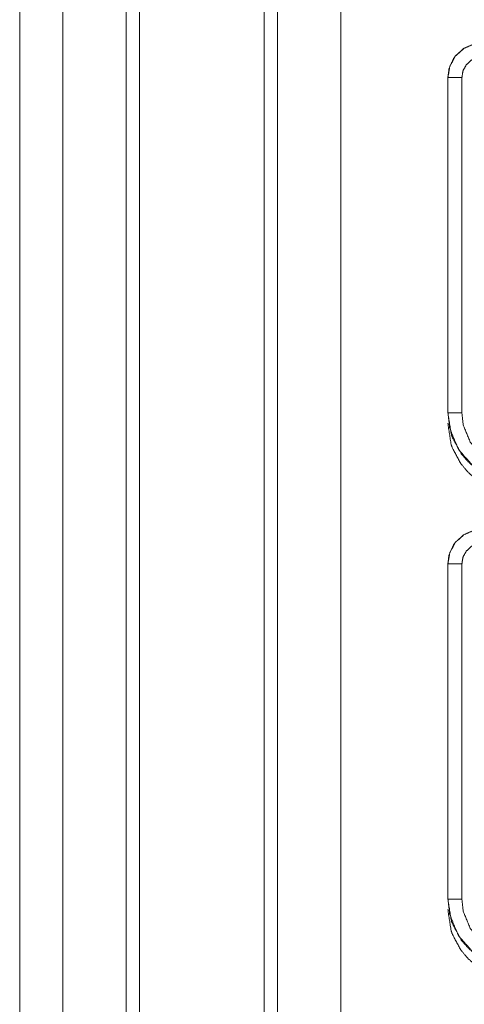
# Model space of a CAD drawing. Units: inches. Extents: x 82 to 151, y 17 to 160.
# Drawn here: x 124 to 126, y 81 to 85 of the extents above; entities that cross this region are included whole.
import ezdxf

# ---------------------------------------------------------------- set-up
doc = ezdxf.new("R2010")
doc.units = ezdxf.units.IN
doc.header["$MEASUREMENT"] = 0
doc.layers.add('CGM', color=7, linetype='Continuous', true_color=0xffffff)

msp = doc.modelspace()

# ---------------------------------------------------------------- linework, layer by layer
at = {"layer": 'CGM', "color": 2, "linetype": 'Continuous', "lineweight": 18}
for p, q in [((125.0603, 20.976), (125.0603, 108.7825)), ((125.1081, 108.7383), (125.1081, 20.9517)), ((125.3364, 21.0415), (125.3364, 108.6756)), ((124.1812, 65.6477), (124.1812, 100.5415)), ((125.721, 84.6815), (125.721, 83.4754)), ((125.721, 84.6815), (125.7214, 84.6815)), ((125.7214, 83.4754), (125.7214, 84.6815)), ((125.7714, 83.4754), (125.7714, 84.6815)), ((125.721, 83.4754), (125.7214, 83.4754)), ((125.721, 82.9315), (125.721, 81.7253)), ((125.721, 82.9315), (125.7214, 82.9315)), ((125.7214, 81.7253), (125.7214, 82.9315)), ((125.7714, 81.7253), (125.7714, 82.9315)), ((125.721, 81.7253), (125.7214, 81.7253))]:
    msp.add_line(p, q, dxfattribs=at)
for points, knots in [([(124.3358, 108.6671), (124.3358, 108.6594), (124.3358, 21.0577), (124.3358, 21.0501)], [0, 0, 0.000087, 0.999913, 1, 1]), ([(124.5643, 20.9418), (124.5643, 64.8586), (124.5643, 108.7825)], [0, 0, 0.499959, 1, 1]), ([(124.6121, 108.7369), (124.6121, 64.8576), (124.6121, 20.9517)], [0, 0, 0.499848, 1, 1]), ([(125.8136, 84.8022), (125.7774, 84.786), (125.7487, 84.76), (125.7414, 84.7499), (125.7257, 84.7155), (125.721, 84.6815)], [0, 0, 0.243409, 0.480682, 0.557243, 0.789687, 1, 1]), ([(125.7214, 84.6815), (125.7284, 84.7227), (125.7487, 84.7593), (125.7799, 84.7871), (125.8137, 84.8018)], [0, 0, 0.257719, 0.515555, 0.773098, 1, 1]), ([(125.7714, 84.6815), (125.7756, 84.7062), (125.7877, 84.7281), (125.8064, 84.7447), (125.8165, 84.7491), (125.8266, 84.7535)], [0, 0, 0.257758, 0.515474, 0.772977, 0.88644, 1, 1]), ([(125.7714, 84.6815), (125.762, 84.6815), (125.7447, 84.6815), (125.7312, 84.6815), (125.7236, 84.6815), (125.7214, 84.6815)], [0, 0, 0.187337, 0.534914, 0.804586, 0.957009, 1, 1]), ([(125.721, 83.4754), (125.7337, 83.3966), (125.7351, 83.3927), (125.7364, 83.3888), (125.7692, 83.3278), (125.7942, 83.2987), (125.8231, 83.2739), (125.8844, 83.2409), (125.888, 83.2397), (125.8916, 83.2384), (125.9708, 83.2255)], [0, 0, 0.203949, 0.214406, 0.224867, 0.401835, 0.500006, 0.597382, 0.775157, 0.785029, 0.794875, 1, 1]), ([(125.9708, 83.2259), (125.8882, 83.24), (125.8149, 83.2806), (125.7593, 83.3432), (125.7275, 83.4206), (125.7214, 83.4754)], [0, 0, 0.214781, 0.429716, 0.6443, 0.858777, 1, 1]), ([(125.7714, 83.4754), (125.762, 83.4754), (125.7447, 83.4754), (125.7312, 83.4754), (125.7236, 83.4754), (125.7214, 83.4754)], [0, 0, 0.187337, 0.534914, 0.804586, 0.957009, 1, 1]), ([(125.9708, 83.2759), (125.9048, 83.2871), (125.8461, 83.3196), (125.8017, 83.3697), (125.7762, 83.4316), (125.7714, 83.4754)], [0, 0, 0.214814, 0.429746, 0.644277, 0.858762, 1, 1]), ([(125.9708, 83.1875), (125.9657, 83.1876), (125.9606, 83.1877), (125.8885, 83.2015), (125.8204, 83.2379), (125.7942, 83.2607), (125.7672, 83.2926), (125.7364, 83.3509), (125.7346, 83.3563), (125.7327, 83.3617), (125.721, 83.4374)], [0, 0, 0.013079, 0.026159, 0.213841, 0.411092, 0.499937, 0.606717, 0.775083, 0.789725, 0.804377, 1, 1]), ([(125.8136, 83.0522), (125.7774, 83.036), (125.7487, 83.01), (125.7414, 82.9999), (125.7257, 82.9655), (125.721, 82.9315)], [0, 0, 0.243401, 0.480692, 0.557219, 0.789655, 1, 1]), ([(125.7214, 82.9315), (125.7284, 82.9727), (125.7487, 83.0093), (125.7799, 83.0371), (125.8137, 83.0518)], [0, 0, 0.257719, 0.515555, 0.773098, 1, 1]), ([(125.7714, 82.9315), (125.7756, 82.9562), (125.7877, 82.9781), (125.8064, 82.9947), (125.8165, 82.9991), (125.8266, 83.0035)], [0, 0, 0.257758, 0.515474, 0.772977, 0.88644, 1, 1]), ([(125.7714, 82.9315), (125.762, 82.9315), (125.7447, 82.9315), (125.7366, 82.9315), (125.7257, 82.9315), (125.7214, 82.9315)], [0, 0, 0.187337, 0.534914, 0.695154, 0.914018, 1, 1]), ([(125.721, 81.7253), (125.7337, 81.6466), (125.7351, 81.6427), (125.7364, 81.6389), (125.7692, 81.5778), (125.7942, 81.5487), (125.8231, 81.5239), (125.8844, 81.4909), (125.888, 81.4897), (125.8916, 81.4884), (125.9708, 81.4755)], [0, 0, 0.203936, 0.214392, 0.224838, 0.401838, 0.499999, 0.597376, 0.775153, 0.785026, 0.794872, 1, 1]), ([(125.9708, 81.4759), (125.8882, 81.49), (125.8149, 81.5306), (125.7593, 81.5932), (125.7275, 81.6706), (125.7214, 81.7253)], [0, 0, 0.214784, 0.429723, 0.644311, 0.858791, 1, 1]), ([(125.7714, 81.7253), (125.762, 81.7253), (125.7447, 81.7253), (125.7312, 81.7253), (125.7236, 81.7253), (125.7214, 81.7253)], [0, 0, 0.187337, 0.534914, 0.804586, 0.957009, 1, 1]), ([(125.9708, 81.5259), (125.9048, 81.5371), (125.8461, 81.5696), (125.8017, 81.6197), (125.7762, 81.6816), (125.7714, 81.7253)], [0, 0, 0.214818, 0.429755, 0.644291, 0.85878, 1, 1]), ([(125.9708, 81.4375), (125.9657, 81.4376), (125.9606, 81.4377), (125.8885, 81.4515), (125.8204, 81.4879), (125.7942, 81.5107), (125.7672, 81.5426), (125.7364, 81.6009), (125.7346, 81.6063), (125.7327, 81.6117), (125.721, 81.6873)], [0, 0, 0.013079, 0.026159, 0.213844, 0.411099, 0.499945, 0.606727, 0.775096, 0.789738, 0.80439, 1, 1])]:
    msp.add_open_spline(points, degree=1, knots=knots, dxfattribs=at)

doc.saveas('drawing.dxf')
